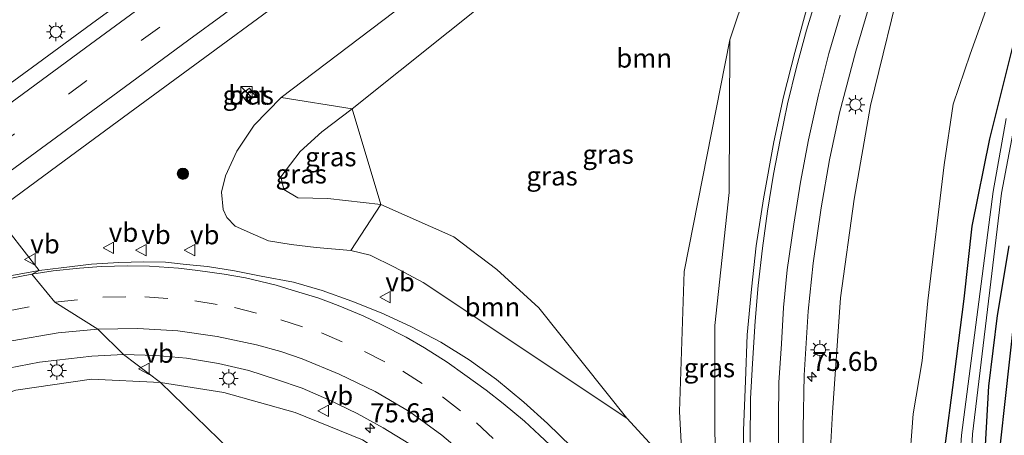
# Model space of a CAD drawing. Units: metres. Extents: x 159992 to 163928, y 496544 to 500001.
# Drawn here: x 162989 to 163119, y 499217 to 499271 of the extents above; entities that cross this region are included whole.
import ezdxf
from ezdxf.enums import TextEntityAlignment as Align

# ---------------------------------------------------------------- set-up
doc = ezdxf.new("R2010")
doc.units = ezdxf.units.M
doc.linetypes.add('VW-3-9_STREEP', pattern=[12, 3, -9])
doc.layers.get('0').update_dxf_attribs({"lineweight": 25})
for name, color, linetype, lineweight in [('B-ME-AM-KILOMETR-S-B1', 7, 'Continuous', 18), ('B-ME-GR-BOOM-GV-B6', 93, 'Continuous', 18), ('B-ME-GR-BOOM-S-B1', 93, 'Continuous', 18), ('B-ME-GW-INSTEEKWATERGANG-L-B1', 10, 'Continuous', 25), ('B-ME-GW-KRUINLIJN-L-B1', 93, 'Continuous', 18), ('B-ME-GW-TEENLIJN-L-B1', 93, 'Continuous', 18), ('B-ME-IE-GRASLAND-GV-B6', 93, 'Continuous', 18), ('B-ME-IE-HULPGEOMETRIE-L-B1', 53, 'Continuous', 18), ('B-ME-IE-INRICHTINGSELEMENT-S-B1', 253, 'Continuous', 18), ('B-ME-IE-MEUBILAIR_WEGMEUBILAIR-LICHTMAST-S-B1', 8, 'Continuous', 18), ('B-ME-KG-KADASTRAAL-OPNAMEDTMGRENS-L-B1', 10, 'Continuous', 25), ('B-ME-OG-WATER-GV-B6', 153, 'Continuous', 18), ('B-ME-VH-VERH_SOORT-BETON-OVERIG-GV-B6', 8, 'IE-TERREINAFSCHEIDING-NATUURLIJK-HOUTWAL', 18), ('B-ME-VH-VERH_SOORT-BITUMEN-GV-B6', 8, 'IE-TERREINAFSCHEIDING-NATUURLIJK-HOUTWAL', 18), ('B-ME-VW-MARKERING-39STREEP-015-L-B1', 255, 'VW-3-9_STREEP', 18), ('B-ME-VW-MARKERING-STREEP-015-L-B1', 7, 'Continuous', 18), ('B-ME-VW-MEUBILAIR_WEGMEUBILAIR-VERKEERSBORD-S-B1', 8, 'Continuous', 18)]:
    doc.layers.add(name, color=color, linetype=linetype, lineweight=lineweight)
doc.styles.add('NLCS-ISO', font='NLCS-ISO.TTF')
doc.linetypes.add('IE-TERREINAFSCHEIDING-NATUURLIJK-HOUTWAL', pattern='A,7,-1.5,[67,NLCS.SHX,S=0.75,R=45,X=0,Y=0],-1.5,7,-1.5,[70,NLCS.SHX,S=0.75,R=0,X=0,Y=0],-1.5', length=20)

# ---------------------------------------------------------------- blocks, each defined once
blk = doc.blocks.new('kast')
blk.add_line((-0.75, -0.75), (0.75, 0.75))
blk.add_lwpolyline([(-0.75, 0.75), (0.75, 0.75), (0.75, -0.75), (-0.75, -0.75)], close=True)
blk = doc.blocks.new('verkeersbord')
for p, q in [((0, 0.75), (-0.75, -0.625)), ((0.75, -0.625), (0, 0.75)), ((-0.75, -0.625), (0.75, -0.625))]:
    blk.add_line(p, q)
blk = doc.blocks.new('boom')
blk.add_hatch(color=256).paths.add_polyline_path([(-0.75, 0, 1), (0.75, 0, 1)])
blk.add_circle((0, 0), 0.75)
blk = doc.blocks.new('hecto')
for p, q in [((0, 0.625), (-0.625, 0)), ((0, -0.625), (0, 0.625)), ((-0.625, 0), (0.625, 0)), ((0.625, 0), (0, -0.625))]:
    blk.add_line(p, q)
blk = doc.blocks.new('lantaarnpaal')
for p, q in [((-0.75, 0), (-1.25, 0)), ((-0.88, 0.88), (-0.53, 0.53)), ((0, 0.75), (0, 1.25)), ((0.53, 0.53), (0.88, 0.88)), ((0.75, 0), (1.25, 0)), ((-0.53, -0.53), (-0.88, -0.88)), ((0, -0.75), (0, -1.25)), ((0.53, -0.53), (0.88, -0.88))]:
    blk.add_line(p, q)
blk.add_circle((0, 0), 0.75)

msp = doc.modelspace()

# ---------------------------------------------------------------- linework, layer by layer
at = {"layer": 'B-ME-GR-BOOM-GV-B6'}
for points in [[(163082.393, 499268.655, 0.621), (163076.372, 499238.111, -0.588), (163075.777, 499219.674, -1.031), (163076.243, 499210.697, -0.958), (163068.824, 499218.776, -0.669), (163057.275, 499233.335, -0.445), (163051.718, 499238.402, -0.276), (163046.08, 499242.684, -0.165), (163036.47, 499246.936, 0.257), (163032.685, 499259.55, 0.712), (163064.476, 499285.044, 0.797), (163098.924, 499318.431, 1.57), (163102.52, 499319.209, 1.508), (163091.571, 499296.07, 1.052), (163082.393, 499268.655, 0.621)], [(163023.321, 499261.045, 2.263), (163098.924, 499318.431, 1.57), (163064.476, 499285.044, 0.797), (163032.685, 499259.55, 0.712), (163023.321, 499261.045, 2.263)], [(163036.47, 499246.936, 0.257), (163046.08, 499242.684, -0.165), (163051.718, 499238.402, -0.276), (163057.275, 499233.335, -0.445), (163068.824, 499218.776, -0.669), (163042.048, 499236.659, 0.834), (163038.27, 499238.698, 0.875), (163035.072, 499240.295, 1.156), (163032.503, 499240.915, 1.279), (163036.47, 499246.936, 0.257)]]:
    msp.add_polyline3d(points, dxfattribs=at)
at = {"layer": 'B-ME-GW-INSTEEKWATERGANG-L-B1'}
for points in [[(163119.993, 499269.317, -4.465), (163116.59, 499255.615, -4.498), (163114.252, 499244.098, -4.499), (163113.192, 499234.536, -4.495), (163111.712, 499222.83, -4.469), (163109.852, 499208.775, -4.449), (163109.65, 499195.709, -4.537), (163109.512, 499185.843, -4.48), (163109.085, 499168.127, -4.518), (163108.657, 499159.461, -4.529), (163107.678, 499153.2, -4.535), (163106.326, 499145.959, -4.479), (163104.552, 499137.456, -4.466), (163100.704, 499126.353, -4.392)], [(163104.284, 499122.637, -4.774), (163108.377, 499133.33, -4.896), (163110.166, 499140.179, -4.895), (163111.882, 499147.951, -4.874), (163113.039, 499156.201, -4.83), (163113.761, 499164.721, -4.728), (163114.555, 499182.398, -4.775), (163115.019, 499189.325, -4.715), (163115.126, 499198.008, -4.766), (163116.043, 499215.228, -4.647), (163116.493, 499223.029, -4.629), (163117.616, 499232.338, -4.539), (163119.169, 499241.52, -4.516)]]:
    msp.add_polyline3d(points, dxfattribs=at)
at = {"layer": 'B-ME-GW-KRUINLIJN-L-B1'}
for points in [[(163068.824, 499218.776, -0.669), (163042.048, 499236.659, 0.834), (163038.27, 499238.698, 0.875), (163035.072, 499240.295, 1.156), (163032.503, 499240.915, 1.279), (163027.939, 499241.28, 1.484), (163024.663, 499241.671, 1.52), (163021.672, 499242.186, 1.632), (163019.965, 499242.893, 1.692), (163017.26, 499244.111, 1.82), (163016.167, 499245.255, 1.871), (163015.708, 499246.293, 1.921), (163015.476, 499248.563, 2.035), (163016.01, 499250.753, 2.142), (163017.518, 499253.976, 2.229), (163019.786, 499257.405, 2.24), (163023.321, 499261.045, 2.263), (163098.924, 499318.431, 1.57)], [(163123.045, 499315.062, 1.064), (163111.966, 499295.232, 0.765), (163108.714, 499287.325, 0.724), (163105.361, 499278.158, 0.586), (163100.901, 499259.984, 0.148), (163098.764, 499247.651, -0.048), (163096.99, 499234.674, -0.279), (163095.897, 499219.538, -0.627), (163095.394, 499210.042, -0.728), (163094.922, 499200.488, -0.781), (163096.137, 499185.718, -1.344), (163096.979, 499172.825, -1.541), (163097.025, 499164.801, -1.733), (163097.094, 499157.289, -1.868), (163097.167, 499150.87, -2.043), (163096.408, 499143.793, -2.204), (163094.048, 499133.26, -2.437)], [(163082.393, 499268.655, 0.621), (163082.323, 499248.522, 0.334), (163080.405, 499230.999, 0.117), (163080.42, 499216.739, -0.123), (163081.192, 499202.289, -0.436), (163083.645, 499182.211, -1.279)], [(163007.4545, 499223.4996, 1.129), (162998.3778, 499223.9527, 1.4538), (162988.4223, 499222.4679, 1.813), (162978.9895, 499219.2074, 2.002), (162974.3074, 499217.437, 2.2242), (162973.5276, 499217.2039, 2.2298), (162970.6958, 499216.173, 2.3838), (162967.6066, 499214.8529, 2.4594), (162965.1736, 499213.673, 2.535), (162961.9921, 499212.194, 2.6302), (162958.4462, 499210.3669, 2.7002), (162954.1021, 499207.8468, 2.7702), (162950.379, 499205.6521, 2.8066), (162947.1077, 499203.8656, 2.7646), (162943.3884, 499201.5517, 2.8878), (162938.9662, 499198.8573, 3.025), (162935.4609, 499196.3156, 3.0334), (162929.765, 499194.2294, 3.0813), (162929.45, 499194.648, 3.0802)], [(163060.0781, 499167.38, -3.2082), (163058.5753, 499176.6141, -2.8705), (163055.2176, 499186.2963, -2.4522), (163050.9643, 499197.2305, -1.7272), (163046.0701, 499205.9899, -0.9984), (163040.6048, 499211.6956, -0.4829), (163034.042, 499215.9433, -0.1386), (163025.1628, 499219.5243, 0.1674), (163015.7869, 499222.1913, 0.6675), (163007.4545, 499223.4996, 1.1286)]]:
    msp.add_polyline3d(points, dxfattribs=at)
at = {"layer": 'B-ME-GW-TEENLIJN-L-B1'}
for points in [[(163098.924, 499318.431, 1.57), (163064.476, 499285.044, 0.797), (163032.685, 499259.55, 0.712), (163028.676, 499256.527, 0.729), (163025.85, 499253.933, 0.749), (163023.277, 499250.602, 0.852), (163023.668, 499248.945, 0.916), (163025.527, 499247.84, 0.87), (163029.472, 499247.763, 0.694), (163036.47, 499246.936, 0.257), (163046.08, 499242.684, -0.165), (163051.718, 499238.402, -0.276), (163057.275, 499233.335, -0.445), (163068.824, 499218.776, -0.669)], [(163099.527, 499127.574, -4.444), (163101.721, 499135.423, -4.461), (163103.886, 499146.164, -4.408), (163104.791, 499153.552, -4.412), (163105.131, 499171.109, -4.325), (163105.085, 499179.253, -4.374), (163104.973, 499187.834, -4.356), (163105.083, 499196.841, -4.316), (163105.383, 499204.259, -4.282), (163106.519, 499219.364, -4.247), (163107.721, 499226.342, -4.343), (163108.482, 499234.277, -4.372), (163110.634, 499252.185, -4.275), (163111.803, 499260.167, -4.22), (163114.032, 499266.778, -4.156), (163116.718, 499274.271, -4.12), (163119.714, 499280.821, -4.028)], [(163083.645, 499182.211, -1.279), (163078.837, 499196.405, -1.065), (163077.207, 499204.152, -0.99), (163076.243, 499210.697, -0.958), (163075.777, 499219.674, -1.031), (163076.372, 499238.111, -0.588), (163082.393, 499268.655, 0.621)]]:
    msp.add_polyline3d(points, dxfattribs=at)
at = {"layer": 'B-ME-IE-GRASLAND-GV-B6'}
for points in [[(162991.476, 499238.2448, 2.624), (162985.519, 499245.892, 2.948), (162994.777, 499252.732, 2.992), (163004.067, 499259.568, 2.93), (163013.275, 499266.326, 2.863), (163022.362, 499273.015, 2.826), (163031.37, 499279.643, 2.817), (163040.822, 499286.604, 2.731), (163050.143, 499293.426, 2.659), (163059.714, 499300.425, 2.578), (163069.533, 499307.729, 2.482), (163078.73, 499314.521, 2.406), (163088.112, 499321.351, 2.345), (163097.451, 499328.247, 2.265), (163106.798, 499335.124, 2.212), (163116.214, 499342.069, 2.122), (163125.818, 499349.167, 2.033)], [(163098.924, 499318.431, 1.57), (163023.321, 499261.045, 2.263), (163019.786, 499257.405, 2.24), (163017.518, 499253.976, 2.229), (163016.01, 499250.753, 2.142), (163015.476, 499248.563, 2.035), (163015.708, 499246.293, 1.921), (163016.167, 499245.255, 1.871), (163017.26, 499244.111, 1.82), (163019.965, 499242.893, 1.692), (163021.672, 499242.186, 1.632), (163024.663, 499241.671, 1.52), (163027.939, 499241.28, 1.484), (163032.503, 499240.915, 1.279), (163035.072, 499240.295, 1.156), (163038.27, 499238.698, 0.875), (163042.048, 499236.659, 0.834), (163068.824, 499218.776, -0.669), (163076.243, 499210.697, -0.958)], [(163099.527, 499127.574, -4.444), (163094.048, 499133.26, -2.437), (163096.408, 499143.793, -2.204), (163097.167, 499150.87, -2.043), (163097.094, 499157.289, -1.868), (163097.025, 499164.801, -1.733), (163096.979, 499172.825, -1.541), (163096.137, 499185.718, -1.344), (163094.922, 499200.488, -0.781), (163095.394, 499210.042, -0.728), (163095.897, 499219.538, -0.627), (163096.99, 499234.674, -0.279), (163098.764, 499247.651, -0.048), (163100.901, 499259.984, 0.148), (163105.361, 499278.158, 0.586), (163108.714, 499287.325, 0.724), (163111.966, 499295.232, 0.765), (163123.045, 499315.062, 1.064)], [(163082.393, 499268.655, 0.621), (163091.571, 499296.07, 1.052)], [(163119.714, 499280.821, -4.028), (163116.718, 499274.271, -4.12), (163114.032, 499266.778, -4.156), (163111.803, 499260.167, -4.22), (163110.634, 499252.185, -4.275), (163108.482, 499234.277, -4.372), (163107.721, 499226.342, -4.343), (163106.519, 499219.364, -4.247), (163105.383, 499204.259, -4.282), (163105.083, 499196.841, -4.316), (163104.973, 499187.834, -4.356), (163105.085, 499179.253, -4.374), (163105.131, 499171.109, -4.325), (163104.791, 499153.552, -4.412), (163103.886, 499146.164, -4.408), (163101.721, 499135.423, -4.461), (163099.527, 499127.574, -4.444)], [(163008.725, 499278.345, 3.163), (162999.022, 499271.241, 3.216), (162990.587, 499265.04, 3.264), (162981.757, 499258.605, 3.333), (162976.813, 499254.926, 3.361), (162964.3682, 499267.8408, 3.409), (162969.442, 499271.57, 3.381)], [(163105.361, 499278.158, 0.586), (163100.901, 499259.984, 0.148), (163098.764, 499247.651, -0.048), (163096.99, 499234.674, -0.279), (163095.897, 499219.538, -0.627), (163095.394, 499210.042, -0.728)], [(163092.06, 499209.792, -0.607), (163092.046, 499217.419, -0.443), (163092.192, 499224.484, -0.228), (163092.709, 499232.886, -0.051), (163093.36, 499239.219, 0.108), (163094.433, 499246.529, 0.201), (163095.518, 499252.846, 0.35), (163096.832, 499259.052, 0.447), (163098.99, 499267.173, 0.573), (163101.9, 499277.018, 0.746)], [(163092.798, 499273.803, 1.052), (163090.947, 499266.987, 0.947), (163089.482, 499261.124, 0.89), (163088.19, 499255.209, 0.757), (163086.836, 499247.711, 0.653), (163085.845, 499241.524, 0.534), (163085.249, 499235.805, 0.391), (163084.684, 499229.79, 0.248), (163084.447, 499223.736, 0.131), (163084.212, 499217.174, 0.004), (163084.217, 499210.457, -0.158)], [(163105.383, 499204.259, -4.282), (163106.519, 499219.364, -4.247), (163107.721, 499226.342, -4.343), (163108.482, 499234.277, -4.372), (163110.634, 499252.185, -4.275), (163111.803, 499260.167, -4.22), (163114.032, 499266.778, -4.156), (163116.718, 499274.271, -4.12)], [(163082.393, 499268.655, 0.621), (163082.323, 499248.522, 0.334), (163080.405, 499230.999, 0.117), (163080.42, 499216.739, -0.123), (163081.192, 499202.289, -0.436), (163083.645, 499182.211, -1.279), (163078.837, 499196.405, -1.065), (163077.207, 499204.152, -0.99), (163076.243, 499210.697, -0.958), (163075.777, 499219.674, -1.031), (163076.372, 499238.111, -0.588), (163082.393, 499268.655, 0.621)], [(163081.192, 499202.289, -0.436), (163080.42, 499216.739, -0.123), (163080.405, 499230.999, 0.117), (163082.323, 499248.522, 0.334), (163082.393, 499268.655, 0.621)], [(163119.993, 499269.317, -4.465), (163116.59, 499255.615, -4.498), (163114.252, 499244.098, -4.499), (163113.192, 499234.536, -4.495), (163111.712, 499222.83, -4.469), (163109.852, 499208.775, -4.449)], [(163109.852, 499208.775, -4.449), (163111.712, 499222.83, -4.469), (163113.192, 499234.536, -4.495), (163114.252, 499244.098, -4.499), (163116.59, 499255.615, -4.498), (163119.993, 499269.317, -4.465)], [(163019.183, 499262.276, 2.39), (163018.087, 499261.478, 2.39), (163018.816, 499260.477, 2.39), (163019.912, 499261.275, 2.39), (163019.183, 499262.276, 2.39)], [(163023.321, 499261.045, 2.263), (163032.685, 499259.55, 0.712), (163028.676, 499256.527, 0.729), (163025.85, 499253.933, 0.749), (163023.277, 499250.602, 0.852), (163023.668, 499248.945, 0.916), (163025.527, 499247.84, 0.87), (163029.472, 499247.763, 0.694), (163036.47, 499246.936, 0.257), (163032.503, 499240.915, 1.279), (163027.939, 499241.28, 1.484), (163024.663, 499241.671, 1.52), (163021.672, 499242.186, 1.632), (163019.965, 499242.893, 1.692), (163017.26, 499244.111, 1.82), (163016.167, 499245.255, 1.871), (163015.708, 499246.293, 1.921), (163015.476, 499248.563, 2.035), (163016.01, 499250.753, 2.142), (163017.518, 499253.976, 2.229), (163019.786, 499257.405, 2.24), (163023.321, 499261.045, 2.263)], [(163032.685, 499259.55, 0.712), (163036.47, 499246.936, 0.257), (163029.472, 499247.763, 0.694), (163025.527, 499247.84, 0.87), (163023.668, 499248.945, 0.916), (163023.277, 499250.602, 0.852), (163025.85, 499253.933, 0.749), (163028.676, 499256.527, 0.729), (163032.685, 499259.55, 0.712)], [(163104.284, 499122.637, -4.774), (163103.255, 499123.705, -5.688), (163107.373, 499134.051, -5.688), (163109.236, 499141.132, -5.688), (163110.56, 499148.266, -5.688), (163111.616, 499155.715, -5.688), (163112.202, 499163.376, -5.688), (163112.56, 499173.683, -5.688), (163113.395, 499199.249, -5.688), (163114.334, 499216.704, -5.688), (163118.164, 499248.461, -5.715), (163120.027, 499258.179, -5.776)], [(163118.795, 499258.287, -5.776), (163117.06, 499248.678, -5.715), (163112.889, 499216.562, -5.688), (163111.724, 499199.153, -5.688)], [(162991.476, 499238.2448, 2.624), (162985.9229, 499237.2415, 2.7692), (162982.9899, 499236.5005, 2.8483), (162980.8405, 499235.9464, 2.9024), (162975.3306, 499234.0966, 3.0082), (162969.1088, 499231.5998, 3.1076), (162967.1453, 499230.664, 3.1278), (162966.985, 499230.957, 3.1), (162966.458, 499231.861, 3.153), (162975.425, 499238.547, 3.109), (162985.519, 499245.892, 2.948), (162991.476, 499238.2448, 2.624)], [(163119.169, 499241.52, -4.516), (163117.616, 499232.338, -4.539), (163116.493, 499223.029, -4.629), (163116.043, 499215.228, -4.647), (163115.126, 499198.008, -4.766), (163115.019, 499189.325, -4.715), (163114.555, 499182.398, -4.775), (163113.761, 499164.721, -4.728), (163113.039, 499156.201, -4.83), (163111.882, 499147.951, -4.874), (163110.166, 499140.179, -4.895), (163108.377, 499133.33, -4.896), (163104.284, 499122.637, -4.774)], [(163120.478, 499237.749, -4.497), (163116.242, 499199.09, -4.828), (163115.369, 499165.485, -4.756), (163111.073, 499138.877, -4.852), (163104.98, 499121.984, -4.774), (163104.284, 499122.637, -4.774), (163108.377, 499133.33, -4.896), (163110.166, 499140.179, -4.895), (163111.882, 499147.951, -4.874), (163113.039, 499156.201, -4.83), (163113.761, 499164.721, -4.728), (163114.555, 499182.398, -4.775), (163115.019, 499189.325, -4.715), (163115.126, 499198.008, -4.766), (163116.043, 499215.228, -4.647), (163116.493, 499223.029, -4.629), (163117.616, 499232.338, -4.539), (163119.169, 499241.52, -4.516)], [(163061.5468, 499215.0044, -0.0958), (163058.3863, 499218.0831, 0.0923), (163055.2651, 499220.9109, 0.26), (163051.6686, 499223.8785, 0.4469), (163048.0887, 499226.4953, 0.6525), (163044.3492, 499228.8307, 0.8209), (163040.4192, 499230.8663, 1.0104), (163036.5049, 499232.6914, 1.1832), (163032.625, 499234.2265, 1.3216), (163028.7486, 499235.6328, 1.4592), (163024.9582, 499236.7142, 1.6136), (163020.6914, 499237.5111, 1.7587), (163017.205, 499238.2113, 1.8829), (163013.625, 499238.7783, 1.9852), (163010.8114, 499239.0652, 2.0605), (163008.0934, 499239.3549, 2.1303), (163005.2031, 499239.3919, 2.2297), (163001.9537, 499239.2918, 2.2841), (162998.3735, 499239.0976, 2.4583), (162994.3814, 499238.604, 2.6242), (162991.476, 499238.2448, 2.624)], [(162987.4352, 499225.3968, 2.2495), (162991.5102, 499226.1654, 2.1056), (162993.8179, 499226.4344, 2.0256), (162998.4173, 499226.9788, 1.8632), (163002.5826, 499227.1645, 1.7246), (163007.4545, 499223.4996, 1.129)], [(163034.042, 499215.9433, -0.1386), (163025.1628, 499219.5243, 0.1674), (163015.7869, 499222.1913, 0.6675), (163007.4545, 499223.4996, 1.129), (163002.5826, 499227.1645, 1.7246), (163006.8551, 499227.0653, 1.5665), (163010.8925, 499226.685, 1.4015), (163015.0867, 499226.0008, 1.2286), (163019.069, 499225.0606, 1.054), (163022.7413, 499223.9079, 0.8521), (163026.0853, 499222.7331, 0.6917), (163029.6112, 499221.2271, 0.4981), (163033.3542, 499219.3986, 0.3069), (163036.7742, 499217.5429, 0.1309), (163040.1425, 499215.4574, -0.0615)], [(162988.4223, 499222.4679, 1.813), (162998.3778, 499223.9527, 1.4538), (163007.4545, 499223.4996, 1.129), (163016.6639, 499214.5251, -3.726)], [(163007.4545, 499223.4996, 1.129), (162998.3778, 499223.9527, 1.4538), (162988.4223, 499222.4679, 1.813)], [(163057.3025, 499170.5149, -4.095), (163055.3211, 499177.8938, -4.1449), (163052.6853, 499184.5059, -4.0154), (163049.4186, 499191.5995, -3.8711), (163044.8174, 499198.5475, -3.8881), (163039.1248, 499204.9213, -3.8393), (163033.7831, 499209.2174, -3.746), (163025.0435, 499212.8245, -3.748), (163016.6639, 499214.5251, -3.726), (163007.4545, 499223.4996, 1.129), (163015.7869, 499222.1913, 0.6675), (163025.1628, 499219.5243, 0.1674), (163034.042, 499215.9433, -0.1386), (163040.6048, 499211.6956, -0.4829), (163046.0701, 499205.9899, -0.9984), (163050.9643, 499197.2305, -1.7272), (163055.2176, 499186.2963, -2.4522), (163058.5753, 499176.6141, -2.8705), (163060.0781, 499167.38, -3.208), (163057.3025, 499170.5149, -4.095)]]:
    msp.add_polyline3d(points, dxfattribs=at)
at = {"layer": 'B-ME-IE-HULPGEOMETRIE-L-B1'}
msp.add_polyline3d([(163016.6639, 499214.5251, -3.726), (163007.4545, 499223.4996, 1.129), (163002.5826, 499227.1645, 1.725), (162999.19, 499230.515, 2.015), (162993.561, 499234.1, 2.406), (162990.495, 499237.758, 2.647), (162991.476, 499238.2448, 2.624), (162985.519, 499245.892, 2.948)], dxfattribs=at)
at = {"layer": 'B-ME-KG-KADASTRAAL-OPNAMEDTMGRENS-L-B1'}
msp.add_polyline3d([(163104.98, 499121.984, -4.774), (163111.073, 499138.877, -4.852), (163115.369, 499165.485, -4.756), (163116.242, 499199.09, -4.828), (163120.478, 499237.749, -4.497), (163130.993, 499278.602, -4.463), (163157.43, 499323.386, -4.464), (163193.408, 499355.572, -4.262), (163194.051, 499355.949, -4.262), (163197.441, 499359.166, -4.33), (163202.52, 499363.318, -6.113), (163224.222, 499381.062, -6.113), (163228.794, 499384.801, -4.516), (163230.0939, 499385.8642, -4.461), (163231.4268, 499386.9545, -4.429), (163257.908, 499408.615, -4.342), (163266.666, 499410.476, -4.536), (163274.967, 499415.351, -4.582), (163311.691, 499443.022, -4.314)], dxfattribs=at)
at = {"layer": 'B-ME-OG-WATER-GV-B6'}
for points in [[(163103.255, 499123.705, -5.688), (163102.063, 499124.942, -5.688), (163105.046, 499132.948, -5.688), (163106.371, 499137.978, -5.688), (163108.077, 499143.684, -5.688), (163108.978, 499147.701, -5.688), (163110.129, 499155.843, -5.688), (163110.931, 499163.45, -5.688), (163111.023, 499173.429, -5.688), (163111.724, 499199.153, -5.688), (163112.889, 499216.562, -5.688), (163117.06, 499248.678, -5.715), (163118.795, 499258.287, -5.776)], [(163120.027, 499258.179, -5.776), (163118.164, 499248.461, -5.715), (163114.334, 499216.704, -5.688), (163113.395, 499199.249, -5.688), (163112.56, 499173.683, -5.688), (163112.202, 499163.376, -5.688), (163111.616, 499155.715, -5.688), (163110.56, 499148.266, -5.688), (163109.236, 499141.132, -5.688), (163107.373, 499134.051, -5.688), (163103.255, 499123.705, -5.688)]]:
    msp.add_polyline3d(points, dxfattribs=at)
at = {"layer": 'B-ME-VH-VERH_SOORT-BETON-OVERIG-GV-B6'}
msp.add_polyline3d([(163018.816, 499260.477, 2.39), (163018.087, 499261.478, 2.39), (163019.183, 499262.276, 2.39), (163019.912, 499261.275, 2.39), (163018.816, 499260.477, 2.39)], dxfattribs=at)
at = {"layer": 'B-ME-VH-VERH_SOORT-BITUMEN-GV-B6'}
for points in [[(163022.362, 499273.015, 2.826), (163013.275, 499266.326, 2.863), (163004.067, 499259.568, 2.93), (162994.777, 499252.732, 2.992), (162985.519, 499245.892, 2.948), (162983.317, 499248.176, 3.147), (162980.791, 499250.797, 3.245), (162978.267, 499253.417, 3.311), (162976.813, 499254.926, 3.361), (162981.757, 499258.605, 3.333), (162990.587, 499265.04, 3.264), (162999.022, 499271.241, 3.216), (163008.725, 499278.345, 3.163)], [(163101.9, 499277.018, 0.746), (163098.99, 499267.173, 0.573), (163096.832, 499259.052, 0.447), (163095.518, 499252.846, 0.35), (163094.433, 499246.529, 0.201), (163093.36, 499239.219, 0.108), (163092.709, 499232.886, -0.051), (163092.192, 499224.484, -0.228), (163092.046, 499217.419, -0.443), (163092.06, 499209.792, -0.607)], [(163084.217, 499210.457, -0.158), (163084.212, 499217.174, 0.004), (163084.447, 499223.736, 0.131), (163084.684, 499229.79, 0.248), (163085.249, 499235.805, 0.391), (163085.845, 499241.524, 0.534), (163086.836, 499247.711, 0.653), (163088.19, 499255.209, 0.757), (163089.482, 499261.124, 0.89), (163090.947, 499266.987, 0.947), (163092.798, 499273.803, 1.052)], [(163040.1425, 499215.4574, -0.0615), (163036.7742, 499217.5429, 0.1309), (163033.3542, 499219.3986, 0.3069), (163029.6112, 499221.2271, 0.4981), (163026.0853, 499222.7331, 0.6917), (163022.7413, 499223.9079, 0.8521), (163019.069, 499225.0606, 1.054), (163015.0867, 499226.0008, 1.2286), (163010.8925, 499226.685, 1.4015), (163006.8551, 499227.0653, 1.5665), (163002.5826, 499227.1645, 1.7246), (162999.19, 499230.515, 2.015), (162993.561, 499234.1, 2.406), (162990.495, 499237.758, 2.647), (162991.476, 499238.2448, 2.624), (162994.3814, 499238.604, 2.6242), (162998.3735, 499239.0976, 2.4583), (163001.9537, 499239.2918, 2.2841), (163005.2031, 499239.3919, 2.2297), (163008.0934, 499239.3549, 2.1303), (163010.8114, 499239.0652, 2.0605), (163013.625, 499238.7783, 1.9852), (163017.205, 499238.2113, 1.8829), (163020.6914, 499237.5111, 1.7587), (163024.9582, 499236.7142, 1.6136), (163028.7486, 499235.6328, 1.4592), (163032.625, 499234.2265, 1.3216), (163036.5049, 499232.6914, 1.1832), (163040.4192, 499230.8663, 1.0104), (163044.3492, 499228.8307, 0.8209), (163048.0887, 499226.4953, 0.6525), (163051.6686, 499223.8785, 0.4469), (163055.2651, 499220.9109, 0.26), (163058.3863, 499218.0831, 0.0923), (163061.5468, 499215.0044, -0.0958)], [(162985.9229, 499237.2415, 2.7692), (162991.476, 499238.2448, 2.624), (162990.495, 499237.758, 2.647), (162993.561, 499234.1, 2.406), (162999.19, 499230.515, 2.015), (163002.5826, 499227.1645, 1.7246), (162998.4173, 499226.9788, 1.8632), (162993.8179, 499226.4344, 2.0256), (162991.5102, 499226.1654, 2.1056), (162987.4352, 499225.3968, 2.2495)]]:
    msp.add_polyline3d(points, dxfattribs=at)
at = {"layer": 'B-ME-VW-MARKERING-39STREEP-015-L-B1'}
for points in [[(162980.791, 499250.797, 3.245), (162985.794, 499254.47, 3.221), (162995.344, 499261.5, 3.153), (163004.928, 499268.552, 3.077), (163014.679, 499275.716, 3.034), (163024.256, 499282.751, 2.989), (163033.82, 499289.797, 2.932), (163043.409, 499296.836, 2.902), (163052.968, 499303.878, 2.816), (163062.548, 499310.902, 2.713), (163072.114, 499317.954, 2.667), (163081.667, 499324.969, 2.542), (163091.24, 499332.021, 2.467), (163100.801, 499339.053, 2.379), (163110.371, 499346.086, 2.287), (163119.964, 499353.123, 2.201), (163129.531, 499360.16, 2.12), (163139.109, 499367.185, 1.978), (163148.683, 499374.237, 1.861), (163158.252, 499381.283, 1.71), (163161.88, 499383.95, 1.684), (163162.122, 499384.128, 1.682)], [(162993.561, 499234.1, 2.406), (162999.868, 499234.759, 2.225), (163005.409, 499234.794, 2.044), (163011.962, 499234.256, 1.847), (163017.203, 499233.377, 1.651), (163023.305, 499231.77, 1.419), (163028.632, 499230.036, 1.188), (163034.32, 499227.571, 0.933), (163039.362, 499224.988, 0.677), (163044.564, 499221.613, 0.392), (163049.044, 499218.166, 0.108), (163053.565, 499213.981, -0.17), (163057.584, 499209.866, -0.448), (163061.186, 499205.405, -0.708), (163064.554, 499200.227, -0.967), (163067.257, 499195.045, -1.202), (163069.833, 499189.599, -1.437), (163071.864, 499183.663, -1.628), (163073.299, 499178.22, -1.819), (163074.198, 499173.29, -2.001), (163074.827, 499166.374, -2.246)], [(162922.8589, 499196.8431, 3.2962), (162930.3776, 499202.3751, 3.2886), (162932.8004, 499204.1494, 3.2694), (162940.017, 499209.388, 3.263), (162942.4969, 499211.1274, 3.2438), (162949.8352, 499216.0984, 3.2166), (162952.4402, 499217.7248, 3.2118), (162960.0572, 499222.301, 3.1254), (162962.6816, 499223.7508, 3.0918), (162967.1608, 499226.0467, 3.055), (162970.662, 499227.591, 2.946), (162977.02, 499230.099, 2.826), (162981.923, 499231.594, 2.707), (162987.224, 499232.887, 2.557), (162993.561, 499234.1, 2.406)]]:
    msp.add_polyline3d(points, dxfattribs=at)
at = {"layer": 'B-ME-VW-MARKERING-STREEP-015-L-B1'}
for points in [[(163159.995, 499387.027, 1.772), (163159.675, 499386.792, 1.776), (163159.598, 499386.735, 1.777), (163151.115, 499380.482, 1.875), (163143.216, 499374.68, 1.991), (163133.514, 499367.582, 2.137), (163124.726, 499361.123, 2.214), (163115.064, 499354.012, 2.324), (163105.376, 499346.905, 2.402), (163095.703, 499339.788, 2.486), (163085.163, 499332.03, 2.581), (163074.626, 499324.283, 2.686), (163064.983, 499317.155, 2.751), (163056.207, 499310.731, 2.809), (163047.389, 499304.252, 2.883), (163037.744, 499297.149, 2.976), (163028.078, 499290.048, 3.032), (163019.28, 499283.593, 3.094), (163008.75, 499275.844, 3.127), (162998.233, 499268.101, 3.226), (162988.578, 499260.988, 3.264), (162978.904, 499253.887, 3.307), (162978.267, 499253.417, 3.311)], [(162983.317, 499248.176, 3.147), (162992.428, 499254.869, 3.108), (163001.819, 499261.77, 3.03), (163011.174, 499268.663, 2.967), (163020.586, 499275.575, 2.924), (163029.949, 499282.476, 2.904), (163039.353, 499289.384, 2.81), (163048.729, 499296.286, 2.784), (163058.113, 499303.168, 2.694), (163067.464, 499310.083, 2.632), (163076.852, 499316.982, 2.519), (163086.24, 499323.876, 2.438), (163095.615, 499330.783, 2.365), (163104.991, 499337.657, 2.291), (163114.365, 499344.556, 2.211), (163123.711, 499351.446, 2.122), (163133.118, 499358.346, 2.016), (163142.501, 499365.229, 1.891), (163151.271, 499371.665, 1.798), (163160.073, 499378.146, 1.66), (163164.042, 499381.077, 1.617), (163164.084, 499381.108, 1.617), (163164.249, 499381.23, 1.615)], [(163093.91, 499274.529, 1.04), (163092.49, 499269.951, 0.966), (163091.19, 499265.039, 0.92), (163089.987, 499260.22, 0.822), (163089.009, 499255.475, 0.79), (163088.165, 499250.94, 0.694), (163087.373, 499246.097, 0.619), (163086.704, 499241.189, 0.501), (163086.145, 499236.273, 0.408), (163085.757, 499231.582, 0.308), (163085.402, 499226.006, 0.216), (163085.142, 499221.378, 0.132), (163085.073, 499215.626, -0.034)], [(163096.923, 499271.93, 0.874), (163095.425, 499266.877, 0.809), (163094.051, 499261.42, 0.71), (163092.774, 499255.468, 0.59), (163091.711, 499249.884, 0.526), (163090.817, 499244.342, 0.405), (163089.968, 499238.328, 0.261), (163089.48, 499233.388, 0.167), (163089.187, 499228.579, 0.077), (163088.855, 499223.515, -0.022), (163088.823, 499218.52, -0.153), (163088.821, 499213.109, -0.295)], [(162990.495, 499237.758, 2.647), (162993.31, 499238.2, 2.574), (162996.799, 499238.578, 2.47), (162999.646, 499238.799, 2.384), (163003.14, 499238.872, 2.28), (163006.022, 499238.826, 2.195), (163009.812, 499238.572, 2.088), (163012.365, 499238.266, 2.018), (163015.833, 499237.771, 1.908), (163018.66, 499237.278, 1.817), (163022.699, 499236.314, 1.658), (163024.804, 499235.681, 1.574), (163028.301, 499234.599, 1.45), (163030.84, 499233.64, 1.356), (163034.129, 499232.277, 1.215), (163036.607, 499231.118, 1.105), (163039.801, 499229.464, 0.947), (163042.216, 499228.057, 0.822), (163045.19, 499226.167, 0.677), (163047.529, 499224.527, 0.556), (163050.334, 499222.502, 0.402), (163052.575, 499220.71, 0.274), (163055.385, 499218.389, 0.118), (163057.347, 499216.564, -0.002), (163060.048, 499213.995, -0.149)], [(162920.4898, 499199.4274, 3.3909), (162924.6706, 499202.4928, 3.3936), (162928.8536, 499205.5936, 3.3738), (162933.9592, 499209.3644, 3.3594), (162938.2486, 499212.4885, 3.3486), (162943.4342, 499216.2042, 3.336), (162947.8208, 499219.1737, 3.309), (162952.2926, 499222.0624, 3.2694), (162955.9039, 499224.2525, 3.228), (162959.778, 499226.5345, 3.1956), (162962.6991, 499228.113, 3.1776), (162964.5929, 499229.0466, 3.1589), (162965.142, 499229.296, 3.106), (162968.548, 499230.915, 3.072), (162970.941, 499231.978, 3.048), (162974.626, 499233.484, 2.989), (162976.867, 499234.308, 2.953), (162979.772, 499235.29, 2.891), (162981.908, 499235.863, 2.856), (162984.555, 499236.547, 2.795), (162987.128, 499237.111, 2.734), (162990.495, 499237.758, 2.647)], [(162925.2145, 499194.2735, 3.2198), (162928.0305, 499196.3328, 3.2136), (162931.1028, 499198.5693, 3.1776), (162934.4983, 499201.0252, 3.1614), (162937.9192, 499203.4798, 3.1596), (162941.3499, 499205.8765, 3.1506), (162945.6738, 499208.8014, 3.1254), (162949.959, 499211.655, 3.084), (162953.4312, 499213.8649, 3.0642), (162956.2323, 499215.5896, 3.0408), (162958.907, 499217.172, 3.0174), (162962.5609, 499219.2953, 2.9796), (162965.3186, 499220.7928, 2.9418), (162968.1217, 499222.1798, 2.8968), (162969.8455, 499222.9521, 2.8491), (162972.9, 499224.277, 2.751), (162977.802, 499226.061, 2.651), (162982.81, 499227.647, 2.524), (162987.875, 499228.967, 2.371), (162993.991, 499230.034, 2.178), (162999.19, 499230.515, 2.015)], [(162999.19, 499230.515, 2.015), (163004.483, 499230.6, 1.85), (163009.718, 499230.307, 1.648), (163014.931, 499229.568, 1.453), (163020.084, 499228.46, 1.259), (163023.309, 499227.59, 1.124), (163026.091, 499226.594, 0.99), (163030.988, 499224.592, 0.746), (163035.716, 499222.323, 0.498), (163040.266, 499219.616, 0.257), (163044.484, 499216.534, -0.023), (163048.532, 499213.131, -0.286)]]:
    msp.add_polyline3d(points, dxfattribs=at)

# ---------------------------------------------------------------- block references
at = {"layer": 'B-ME-AM-KILOMETR-S-B1', "rotation": 90}
for p in [(163093.2044, 499224.2409, -0.228), (163035.036, 499217.47, 0.003)]:
    msp.add_blockref('hecto', p, dxfattribs=at)
at = {"layer": 'B-ME-GR-BOOM-S-B1', "rotation": 90}
msp.add_blockref('boom', (163010.4031, 499251.0141, 2.7132), dxfattribs=at)
at = {"layer": 'B-ME-IE-INRICHTINGSELEMENT-S-B1', "rotation": 90}
msp.add_blockref('kast', (163018.762, 499261.756, 2.441), dxfattribs=at)
at = {"layer": 'B-ME-IE-MEUBILAIR_WEGMEUBILAIR-LICHTMAST-S-B1', "rotation": 90}
for p in [(162993.673, 499269.713, 3.15), (163098.9302, 499260.1133, 0.45), (163094.2558, 499227.8051, -0.166), (162993.816, 499225.086, 1.796), (163016.429, 499224.024, 0.83)]:
    msp.add_blockref('lantaarnpaal', p, dxfattribs=at)
at = {"layer": 'B-ME-VW-MEUBILAIR_WEGMEUBILAIR-VERKEERSBORD-S-B1', "rotation": 90}
for p in [(163000.6456, 499241.2507, 2.5411), (163004.918, 499240.953, 2.57), (163011.3316, 499240.9306, 2.1559), (162990.31, 499239.727, 2.78), (163037.054, 499234.725, 1.201), (163005.3172, 499225.3106, 1.4687), (163028.934, 499219.758, 0.274)]:
    msp.add_blockref('verkeersbord', p, dxfattribs=at)

# ---------------------------------------------------------------- texts
at = {"layer": 'B-ME-AM-KILOMETR-S-B1', "ltscale": 0.2, "style": 'NLCS-ISO'}
for s, p in [('75.6b', (163093.2044, 499224.2409, -0.228)), ('75.6a', (163035.036, 499217.47, 0.003))]:
    msp.add_text(s, height=2.5, dxfattribs=at).set_placement(p, align=Align.BOTTOM_LEFT)
at = {"layer": 'B-ME-GR-BOOM-GV-B6', "ltscale": 0.2, "style": 'NLCS-ISO'}
for p in [(163071.124, 499266.2493), (163051.1459, 499233.45)]:
    msp.add_text('bmn', height=2.5, dxfattribs=at).set_placement(p, align=Align.MIDDLE_CENTER)
at = {"layer": 'B-ME-IE-GRASLAND-GV-B6', "ltscale": 0.2, "style": 'NLCS-ISO'}
for p in [(163018.9995, 499261.3765), (163066.3805, 499253.572), (163029.8735, 499253.243), (163025.973, 499250.98), (163058.998, 499250.71), (163079.711, 499225.433)]:
    msp.add_text('gras', height=2.5, dxfattribs=at).set_placement(p, align=Align.MIDDLE_CENTER)
at = {"layer": 'B-ME-VH-VERH_SOORT-BETON-OVERIG-GV-B6', "ltscale": 0.2, "style": 'NLCS-ISO'}
msp.add_text('bet', height=2.5, dxfattribs=at).set_placement((163018.9995, 499261.3765), align=Align.MIDDLE_CENTER)
at = {"layer": 'B-ME-VW-MEUBILAIR_WEGMEUBILAIR-VERKEERSBORD-S-B1', "ltscale": 0.2, "style": 'NLCS-ISO'}
for p in [(163000.6456, 499241.2507, 2.5411), (163004.918, 499240.953, 2.57), (163011.3316, 499240.9306, 2.1559), (162990.31, 499239.727, 2.78), (163037.054, 499234.725, 1.201), (163005.3172, 499225.3106, 1.4687), (163028.934, 499219.758, 0.274)]:
    msp.add_text('vb', height=2.5, dxfattribs=at).set_placement(p, align=Align.BOTTOM_LEFT)

doc.saveas('drawing.dxf')
